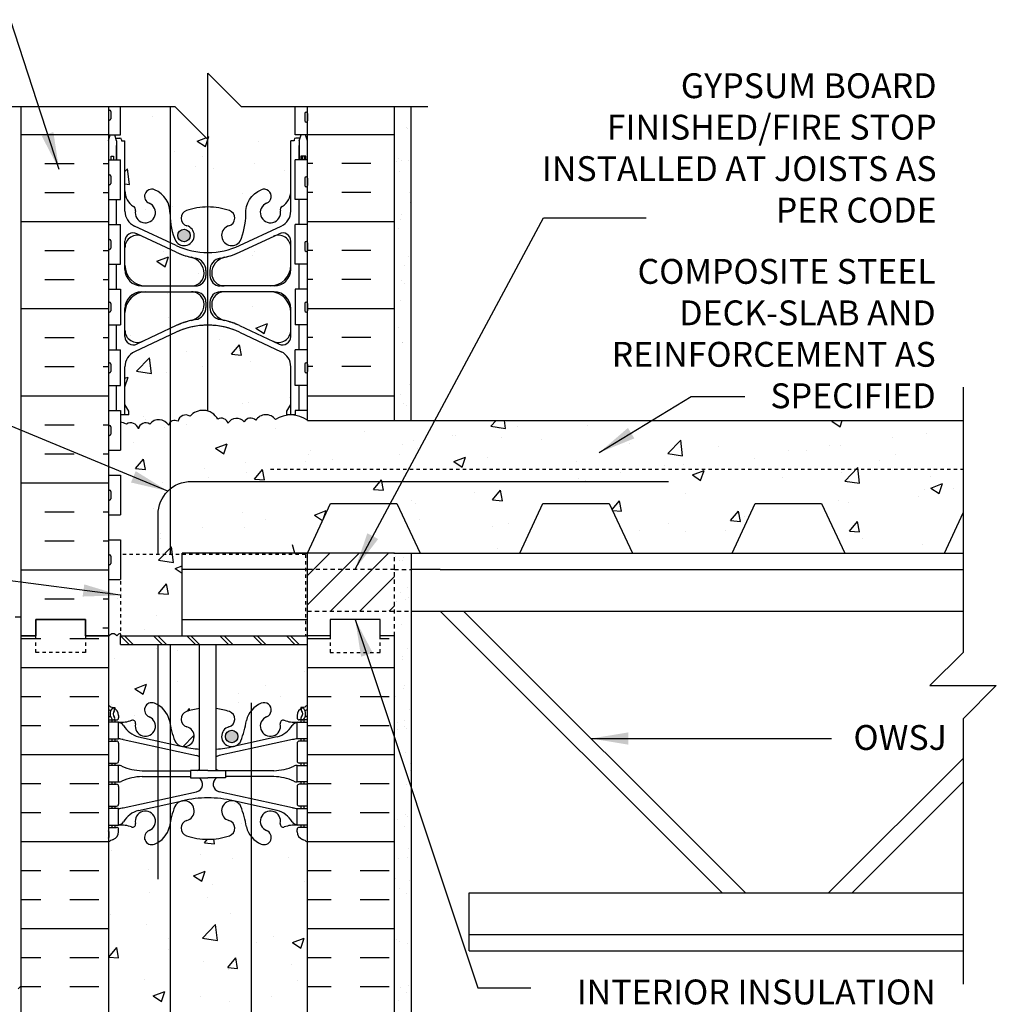
# Model space of a CAD drawing. Units: inches. Extents: x 49.1 to 97.9, y 137.5 to 212.1.
# Drawn here: x 68.4 to 97.9, y 181.7 to 211.4 of the extents above; entities that cross this region are included whole.
import ezdxf
from ezdxf.enums import TextEntityAlignment as Align

# ---------------------------------------------------------------- set-up
doc = ezdxf.new("R2010")
doc.units = ezdxf.units.IN
doc.header["$LTSCALE"] = 0.5
doc.header["$MEASUREMENT"] = 0
doc.linetypes.add('DASHED2', pattern=[0.375, 0.25, -0.125])
doc.linetypes.add('HIDDEN2', pattern=[0.1875, 0.125, -0.0625])
for name, color, linetype in [('HATCH', 12, 'Continuous'), ('line25', 2, 'Continuous'), ('LINE3', 3, 'Continuous'), ('LINE50', 5, 'Continuous'), ('LINE9', 9, 'Continuous'), ('TEXT', 4, 'Continuous'), ('Web_Edge', 9, 'Continuous')]:
    doc.layers.add(name, color=color, linetype=linetype)
doc.styles.add('DIM', font='romans.shx', dxfattribs={"width": 0.7})
doc.styles.add('ROMANS', font='romans.shx', dxfattribs={"height": 0.75})
doc.dimstyles.new('ext_12', dxfattribs={"dimscale": 12, "dimtxt": 0.09375, "dimasz": 0.09375, "dimexe": 0.09375, "dimexo": 0.0625, "dimgap": 0.0625, "dimtad": 1, "dimdec": 1, "dimzin": 3, "dimdsep": 46, "dimlunit": 4, "dimtxsty": 'DIM', "dimcen": 0.09, "dimdle": 0.09375, "dimclrt": 4, "dimadec": 0, "dimazin": 0, "dimtfac": 1, "dimtdec": 1, "dimtmove": 2, "dimatfit": 3, "dimfxl": 0, "dimfrac": 2, "dimtolj": 1, "dimtzin": 0, "dimarcsym": 0})
pattern_1 = [(37.5, (4.0259, 64.8166), (-0.0314967, 0.963412), [0, -0.76, 0, -0.85, 0, -0.8125]), (7.5, (4.0259, 64.8166), (0.884888, 1.411073), [0, -0.41, 0, -0.685, 0, -0.2625]), (327.5, (3.4109, 64.8166), (1.557071, 0.0028295), [0, -0.25, 0, -0.9, 0, -1.175]), (317.5, (3.4109, 64.8166), (1.503063, 0.438838), [0, -0.125, 0, -0.59, 0, -0.675])]

# ---------------------------------------------------------------- blocks, each defined once
blk = doc.blocks.new('Cutline')
at = {"layer": 'LINE9'}
blk.add_lwpolyline([(-12.25, 0), (-6.625, 0), (-5.625, -1), (-5.625, 1), (-4.625, 0), (1, 0)], dxfattribs=at)

msp = doc.modelspace()

# ---------------------------------------------------------------- hatches: boundary and pattern name
at = {"layer": 'HATCH'}
h = msp.add_hatch(dxfattribs=at)
h.set_pattern_fill('AR-CONC', color=256, scale=0.5, style=0)
h.set_pattern_definition([(50, (72.62, 194.1248), (3.5863, -0.31376), [0.375, -4.125]), (355, (72.62, 194.1248), (-0.69376, 3.76096), [0.3, -3.3]), (100.451, (72.9187, 194.0986), (2.89255, 3.4472), [0.3187, -3.5057]), (46.184, (72.62, 195.1248), (5.3362, -0.8276), [0.5625, -6.1875]), (96.636, (73.0645, 195.056), (4.6733, 4.8706), [0.47805, -5.25856]), (351.184, (72.62, 195.125), (4.6733, 4.8706), [0.45, -4.95]), (21, (73.12, 194.8748), (2.98454, -2.0131), [0.375, -4.125]), (326, (73.12, 194.8748), (1.21658, 3.62575), [0.3, -3.3]), (71.451, (73.3686, 194.707), (4.2011, 1.61265), [0.3187, -3.5057]), (37.5, (72.6199, 194.1248), (0.0608, 1.66447), [0, -3.26, 0, -3.35, 0, -3.3125]), (7.5, (72.6199, 194.1248), (1.31535, 1.97206), [0, -1.91, 0, -3.185, 0, -1.2625]), (327.5, (71.5049, 194.1248), (2.66911, -0.112774), [0, -1.25, 0, -3.9, 0, -5.175]), (317.5, (71.0049, 194.1248), (2.91593, 0.50052), [0, -1.625, 0, -2.59, 0, -3.675])])
h.paths.add_polyline_path([(73.333, 195.295), (71.472, 195.295), (71.472, 192.842), (73.333, 192.842)], flags=0)
h.paths.add_polyline_path([(73.333, 195.295), (71.472, 195.295), (71.472, 192.842), (73.333, 192.842)], flags=17)
h.paths.add_polyline_path([(73.617, 203.218), (72.982, 203.218), (72.982, 202.121), (73.154, 202.201, -0.053094), (73.604, 202.356, 0.350119), (73.992, 202.844, 0.413582)])
h.paths.add_polyline_path([(72.982, 203.218), (72.232, 203.218, 0.414214), (71.607, 202.593), (71.607, 202.067, 0.549071), (72.141, 201.727), (72.982, 202.121)])
h.paths.add_polyline_path([(72.982, 204.496), (72.141, 204.89, 0.549071), (71.607, 204.55), (71.607, 204.023, 0.414214), (72.232, 203.398), (72.982, 203.398)])
h.paths.add_polyline_path([(73.604, 204.261, -0.053094), (73.154, 204.416), (72.982, 204.496), (72.982, 203.398), (73.617, 203.398, 0.085652), (73.743, 203.42, 0.316711), (73.992, 203.773, 0.350119)])
h.paths.add_polyline_path([(76.607, 204.55, 0.549071), (76.073, 204.89), (75.061, 204.416, -0.051645), (74.623, 204.264, -0.001445), (74.61, 204.261, 0.350119), (74.222, 203.773, 0.413582), (74.597, 203.398), (75.982, 203.398, 0.414214), (76.607, 204.023)])
h.paths.add_polyline_path([(75.982, 203.218), (74.597, 203.218, 0.413582), (74.222, 202.844, 0.350119), (74.61, 202.356, -0.053094), (75.061, 202.201), (76.073, 201.727, 0.549071), (76.607, 202.067), (76.607, 202.593, 0.414214)])
h.paths.add_polyline_path([(76.607, 207.778), (76.707, 207.778), (76.707, 207.808, -0.414214), (76.757, 207.858), (76.883, 207.858), (76.914, 207.951), (76.742, 207.951), (76.742, 208.809), (75.107, 208.809), (74.107, 209.809), (74.107, 207.809), (74.107, 205.778, -0.082755), (74.756, 205.67, -0.735593), (74.743, 205.212, 1.422913), (75.077, 204.745, 0.10488), (75.249, 205.557, -0.325306), (75.716, 206.299, -1), (75.879, 205.891, 2.127293), (76.292, 205.666, -0.31131), (76.348, 205.796, 0.258958), (76.607, 206.263)])
h.paths.add_polyline_path([(74.107, 207.809), (73.107, 208.809), (72.982, 208.809), (72.982, 205.3, 0.072347), (73.138, 204.745, 1.422913), (73.472, 205.212, -0.735593), (73.459, 205.67, -0.082755), (74.107, 205.778)])
h.paths.add_polyline_path([(73.576, 204.919, -1), (73.201, 204.919, -1)], flags=16)
h.paths.add_polyline_path([(71.472, 208.809), (71.472, 207.951), (71.301, 207.951), (71.331, 207.858), (71.457, 207.858, -0.414214), (71.507, 207.808), (71.507, 207.778), (71.607, 207.778), (71.607, 206.263, 0.258958), (71.866, 205.796, -0.31131), (71.923, 205.666, 2.127293), (72.336, 205.891, -1), (72.499, 206.299, -0.306667), (72.967, 205.608), (72.982, 208.809)])
h.paths.add_polyline_path([(77.807, 196.842), (79.807, 196.842), (80.505, 195.344), (83.507, 195.344), (84.206, 196.842), (86.206, 196.842), (86.904, 195.344), (89.906, 195.344), (90.605, 196.842), (92.605, 196.842), (93.303, 195.344), (96.305, 195.344), (96.87, 196.555), (96.87, 199.344), (77.107, 199.344), (77.107, 199.346, 0.310845), (76.146, 199.369, 0.520567), (75.548, 199.347, 0.520567), (75.203, 199.298, 0.520567), (74.713, 199.255, 0.520567), (74.408, 199.376, 0.258655), (73.986, 199.645, 0.230831), (73.569, 199.471, 0.520567), (73.207, 199.316, 0.33578), (72.982, 199.295), (72.982, 195.295), (73.333, 195.295), (73.333, 195.342), (77.107, 195.342)])
h.paths.add_polyline_path([(76.607, 200.96, 0.291097), (76.319, 201.413), (75.061, 202.002, 0.093369), (74.254, 202.209, 0.016332), (74.107, 202.214), (74.107, 199.623, -0.195791), (74.408, 199.376, -0.520567), (74.713, 199.255, -0.520567), (75.203, 199.298, -0.520567), (75.548, 199.347, -0.520567), (76.146, 199.369, -0.108783), (76.487, 199.498), (76.487, 199.62), (76.607, 199.82)])
h.paths.add_polyline_path([(74.107, 202.214, 0.109869), (73.154, 202.002), (72.982, 201.922), (72.982, 199.295, -0.33578), (73.207, 199.316, -0.520567), (73.569, 199.471, -0.230831), (73.986, 199.645, -0.059834), (74.107, 199.623)])
h.paths.add_polyline_path([(72.982, 201.922), (71.895, 201.413, 0.291097), (71.607, 200.96), (71.607, 199.82), (71.727, 199.62), (71.727, 199.507), (71.472, 199.507), (71.472, 199.29, -0.058158), (71.652, 199.231, -0.520567), (72.011, 199.087, -0.520567), (72.353, 199.234, -0.520567), (72.926, 199.195, -0.157293), (72.982, 199.295)])
h.paths.add_polyline_path([(72.982, 197.284, 0.227735), (72.607, 196.504), (72.607, 195.295), (72.982, 195.295)], flags=17)
h.paths.add_polyline_path([(72.607, 196.504, -0.227735), (72.982, 197.284), (72.982, 199.295, 0.157293), (72.926, 199.195, 0.520567), (72.353, 199.234, 0.520567), (72.011, 199.087, 0.520567), (71.652, 199.231, 0.058158), (71.472, 199.29), (71.472, 198.441), (71.107, 198.441), (71.107, 197.691), (71.472, 197.691), (71.472, 196.491), (71.107, 196.491), (71.107, 195.741), (71.472, 195.741), (71.472, 195.295), (72.607, 195.295)])
h.paths.add_polyline_path([(77.107, 192.582), (74.357, 192.582), (74.357, 190.654, -0.05128), (74.756, 190.562, -0.735593), (74.743, 190.104, 0.955472), (74.881, 189.51), (74.901, 189.514, 0.223253), (75.101, 189.679, 0.053157), (75.267, 190.293, -0.24438), (75.716, 190.814, -1), (75.879, 190.406, 2.182095), (76.289, 190.193, -0.601435), (76.409, 190.298, 0.10046), (76.802, 190.24), (76.907, 190.24), (76.907, 190.31), (76.86, 190.31, -0.414214), (76.797, 190.373), (76.797, 190.44, -0.249069), (76.907, 190.648), (76.907, 190.689), (76.997, 190.689, 0.064398), (77.107, 190.755)])
h.paths.add_polyline_path([(75.013, 189.81, -1), (74.638, 189.81, -1)], flags=16)
h.paths.add_polyline_path([(73.857, 192.582), (73.857, 192.582), (72.982, 192.582), (72.982, 190.111, 0.037617), (73.113, 189.679, 0.223253), (73.314, 189.514), (73.333, 189.51, 0.955472), (73.472, 190.104, -0.735593), (73.459, 190.562, -0.05128), (73.857, 190.654)])
h.paths.add_polyline_path([(72.982, 192.582), (72.607, 192.582), (72.607, 190.76, -0.201719), (72.947, 190.293, 0.015509), (72.982, 190.111)])
h.paths.add_polyline_path([(72.607, 192.582), (71.472, 192.582), (71.472, 192.842), (71.472, 194.541), (71.107, 194.541), (71.107, 190.755, 0.064398), (71.217, 190.689), (71.307, 190.689), (71.307, 190.648, -0.249069), (71.417, 190.44), (71.417, 190.373, -0.414214), (71.355, 190.31), (71.307, 190.31), (71.307, 190.24), (71.412, 190.24, 0.10046), (71.806, 190.298, -0.601435), (71.926, 190.193, 2.182095), (72.336, 190.406, -1), (72.499, 190.814, -0.040657), (72.607, 190.76)])
h.paths.add_polyline_path([(73.333, 195.295), (71.472, 195.295), (71.472, 192.842), (73.333, 192.842)], flags=17)
h.paths.add_polyline_path([(77.107, 176.933, 0.064398), (76.997, 176.999), (76.907, 176.999), (76.907, 177.041, -0.249069), (76.797, 177.248), (76.797, 177.316, -0.414214), (76.86, 177.378), (76.907, 177.378), (76.907, 177.448), (76.802, 177.448, 0.10046), (76.409, 177.391, -0.601435), (76.289, 177.496, 2.182095), (75.879, 177.283, -1), (75.716, 176.874, -0.130426), (75.409, 177.103), (75.409, 172.586, -0.130426), (75.716, 172.814, -1), (75.879, 172.406, 2.182095), (76.289, 172.193, -0.601435), (76.409, 172.298, 0.10046), (76.802, 172.24), (76.907, 172.24), (76.907, 172.31), (76.86, 172.31, -0.414214), (76.797, 172.373), (76.797, 172.44, -0.249069), (76.907, 172.648), (76.907, 172.689), (76.997, 172.689, 0.064398), (77.107, 172.755), (77.107, 174.844)])
h.paths.add_polyline_path([(76.18, 172.122, -1), (75.805, 172.122, -1)], flags=16)
h.paths.add_polyline_path([(75.409, 177.103, -0.110434), (75.267, 177.395, 0.053157), (75.101, 178.009, 0.223253), (74.901, 178.174), (74.881, 178.178, 0.955472), (74.743, 177.585, -0.735593), (74.756, 177.127, -0.082755), (74.107, 177.019, -0.082755), (73.459, 177.127, -0.735593), (73.472, 177.585, 0.955472), (73.333, 178.178), (73.314, 178.174, 0.223253), (73.113, 178.009, 0.053157), (72.947, 177.395, -0.24438), (72.499, 176.874, -1), (72.336, 177.283, 2.182095), (71.926, 177.496, -0.601435), (71.806, 177.391, 0.10046), (71.412, 177.448), (71.307, 177.448), (71.307, 177.378), (71.355, 177.378, -0.414214), (71.417, 177.316), (71.417, 177.248, -0.249069), (71.307, 177.041), (71.307, 176.999), (71.217, 176.999, 0.064398), (71.107, 176.933), (71.107, 174.844), (71.107, 172.755, 0.064398), (71.217, 172.689), (71.307, 172.689), (71.307, 172.648, -0.249069), (71.417, 172.44), (71.417, 172.373, -0.414214), (71.355, 172.31), (71.307, 172.31), (71.307, 172.24), (71.412, 172.24, 0.10046), (71.806, 172.298, -0.601435), (71.926, 172.193, 2.182095), (72.336, 172.406, -1), (72.499, 172.814, -0.24438), (72.947, 172.293, 0.053157), (73.113, 171.679, 0.223253), (73.314, 171.514), (73.333, 171.51, 0.955472), (73.472, 172.104, -0.735593), (73.459, 172.562, -0.082755), (74.107, 172.67, -0.082755), (74.756, 172.562, -0.735593), (74.743, 172.104, 0.955472), (74.881, 171.51), (74.901, 171.514, 0.223253), (75.101, 171.679, 0.053157), (75.267, 172.293, -0.110434), (75.409, 172.586)])
h.paths.add_polyline_path([(75.409, 186.795, -0.110434), (75.267, 187.087, 0.053157), (75.101, 187.702, 0.223253), (74.901, 187.866), (74.881, 187.871, 0.955472), (74.743, 187.277, -0.735593), (74.756, 186.819, -0.082755), (74.107, 186.711, -0.082755), (73.459, 186.819, -0.735593), (73.472, 187.277, 0.955472), (73.333, 187.871), (73.314, 187.866, 0.223253), (73.113, 187.702, 0.037617), (72.982, 187.27), (72.982, 180.418, 0.037617), (73.113, 179.987, 0.223253), (73.314, 179.822), (73.333, 179.818, 0.955472), (73.472, 180.411, -0.735593), (73.459, 180.869, -0.082755), (74.107, 180.977, -0.082755), (74.756, 180.869, -0.735593), (74.743, 180.411, 0.955472), (74.881, 179.818), (74.901, 179.822, 0.223253), (75.101, 179.987, 0.053157), (75.267, 180.601, -0.110434), (75.409, 180.894)])
h.paths.add_polyline_path([(77.107, 186.626, 0.082415), (76.964, 186.705, -0.317837), (76.797, 186.94), (76.797, 187.008, -0.414214), (76.86, 187.07), (76.907, 187.07), (76.907, 187.14), (76.802, 187.14, 0.10046), (76.409, 187.083, -0.601435), (76.289, 187.188, 2.182095), (75.879, 186.975, -1), (75.716, 186.567, -0.130426), (75.409, 186.795), (75.409, 180.894, -0.130426), (75.716, 181.122, -1), (75.879, 180.713, 2.182095), (76.289, 180.5, -0.601435), (76.409, 180.605, 0.10046), (76.802, 180.548), (76.907, 180.548), (76.907, 180.618), (76.86, 180.618, -0.414214), (76.797, 180.681), (76.797, 180.748, -0.317837), (76.964, 180.984, 0.082415), (77.107, 181.063)])
h.paths.add_polyline_path([(72.982, 187.27, 0.015509), (72.947, 187.087, -0.24438), (72.499, 186.567, -1), (72.336, 186.975, 2.182095), (71.926, 187.188, -0.601435), (71.806, 187.083, 0.10046), (71.412, 187.14), (71.307, 187.14), (71.307, 187.07), (71.355, 187.07, -0.414214), (71.417, 187.008), (71.417, 186.94, -0.317837), (71.251, 186.705, 0.082415), (71.107, 186.626), (71.107, 181.063, 0.082415), (71.251, 180.984, -0.317837), (71.417, 180.748), (71.417, 180.681, -0.414214), (71.355, 180.618), (71.307, 180.618), (71.307, 180.548), (71.412, 180.548, 0.10046), (71.806, 180.605, -0.601435), (71.926, 180.5, 2.182095), (72.336, 180.713, -1), (72.499, 181.122, -0.24438), (72.947, 180.601, 0.015509), (72.982, 180.418)])
h.paths.add_polyline_path([(77.107, 168.626, 0.082415), (76.964, 168.705, -0.317837), (76.797, 168.94), (76.797, 169.008, -0.414214), (76.86, 169.07), (76.907, 169.07), (76.907, 169.14), (76.802, 169.14, 0.10046), (76.409, 169.083, -0.601435), (76.289, 169.188, 2.182095), (75.879, 168.975, -1), (75.716, 168.567, -0.130426), (75.409, 168.795), (75.409, 165.844), (77.107, 165.844)])
h.paths.add_polyline_path([(75.409, 168.795, -0.110434), (75.267, 169.087, 0.053157), (75.101, 169.702, 0.223253), (74.901, 169.866), (74.881, 169.871, 0.955472), (74.743, 169.277, -0.735593), (74.756, 168.819, -0.082755), (74.107, 168.711, -0.082755), (73.459, 168.819, -0.735593), (73.472, 169.277, 0.955472), (73.333, 169.871), (73.314, 169.866, 0.223253), (73.113, 169.702, 0.053157), (72.947, 169.087, -0.24438), (72.499, 168.567, -1), (72.336, 168.975, 2.182095), (71.926, 169.188, -0.601435), (71.806, 169.083, 0.10046), (71.412, 169.14), (71.307, 169.14), (71.307, 169.07), (71.355, 169.07, -0.414214), (71.417, 169.008), (71.417, 168.94, -0.317837), (71.251, 168.705, 0.082415), (71.107, 168.626), (71.107, 165.844), (73.107, 165.844), (74.107, 164.844), (74.107, 166.844), (75.107, 165.844), (75.409, 165.844)])
h = msp.add_hatch(dxfattribs=at)
h.set_pattern_fill('INSUL', color=256, scale=7, style=0)
h.set_pattern_definition([(0, (-2855.0543, -204.163), (0, 2.625), []), (0, (-2855.0543, -203.288), (0, 2.625), [0.875, -0.875]), (0, (-2855.0543, -202.413), (0, 2.625), [0.875, -0.875])])
h.paths.add_polyline_path([(68.482, 192.846), (68.92, 192.846), (68.92, 193.346), (70.42, 193.346), (70.42, 192.846), (71.107, 192.846), (71.107, 208.684), (70.982, 208.809), (68.482, 208.809)])
h = msp.add_hatch(dxfattribs=at)
h.set_pattern_fill('AR-CONC', color=256, scale=0.5, style=0)
h.paths.add_polyline_path([(72.511, 208.809), (71.472, 208.809), (71.472, 207.951), (71.301, 207.951), (71.331, 207.858), (71.457, 207.858, -0.414214), (71.507, 207.808), (71.507, 207.778), (71.607, 207.778), (71.607, 206.263, 0.258958), (71.866, 205.796, -0.31131), (71.923, 205.666, 0.933591), (72.511, 205.508), (72.511, 205.707, 0.218189), (72.336, 205.891, -1), (72.499, 206.299, -0.004256), (72.511, 206.294)])
h = msp.add_hatch(dxfattribs=at)
h.set_pattern_fill('INSUL', color=256, scale=7, style=0)
h.set_pattern_definition([(180, (3003.269, -204.163), (0, 2.625), []), (180, (3003.269, -203.288), (0, 2.625), [0.875, -0.875]), (180, (3003.269, -202.413), (0, 2.625), [0.875, -0.875])])
h.paths.add_polyline_path([(77.107, 199.344), (79.732, 199.344), (79.732, 208.809), (77.107, 208.809)])
h = msp.add_hatch(dxfattribs=at)
h.set_pattern_fill('AR-SAND', color=256, scale=0.5, style=0)
h.set_pattern_definition(pattern_1)
h.paths.add_polyline_path([(80.232, 208.809), (79.732, 208.809), (79.732, 199.344), (79.857, 199.344), (80.232, 199.344)])
h = msp.add_hatch(dxfattribs=at)
h.set_pattern_fill('AR-CONC', color=256, scale=0.5, style=0)
h.paths.add_polyline_path([(73.992, 202.844, 0.413582), (73.617, 203.218), (72.511, 203.218), (72.511, 201.9), (73.154, 202.201, -0.053094), (73.604, 202.356, 0.350119)])
h = msp.add_hatch(dxfattribs=at)
h.set_pattern_fill('AR-SAND', color=256, scale=0.5, style=0)
h.set_pattern_definition(pattern_1)
h.paths.add_polyline_path([(80.232, 195.344), (79.732, 195.344), (79.732, 174.844), (79.732, 165.844), (80.232, 165.844)])
h = msp.add_hatch(dxfattribs=at)
h.set_pattern_fill('INSUL', color=256, scale=7, style=0)
h.set_pattern_definition([(0, (78.6955, 186.6443), (0, 2.625), []), (0, (78.6955, 187.5193), (0, 2.625), [0.875, -0.875]), (0, (78.6955, 188.3943), (0, 2.625), [0.875, -0.875])])
h.paths.add_polyline_path([(79.732, 192.844), (79.295, 192.844), (79.295, 192.344), (77.795, 192.344), (77.795, 192.844), (77.107, 192.844), (77.107, 174.844), (77.795, 174.844), (77.795, 175.344), (79.295, 175.344), (79.295, 174.844), (79.732, 174.844)])
h.paths.add_polyline_path([(68.482, 174.844), (68.92, 174.844), (68.92, 175.344), (70.42, 175.344), (70.42, 174.844), (71.107, 174.844), (71.107, 192.844), (70.42, 192.844), (70.42, 193.344), (68.92, 193.344), (68.92, 192.844), (68.482, 192.844)])
at = {"layer": 'LINE3'}
for points in [[(73.201, 204.919, 1), (73.576, 204.919, 1)], [(74.638, 189.81, 1), (75.013, 189.81, 1)]]:
    msp.add_hatch(color=256, dxfattribs=at).paths.add_polyline_path(points)
at = {"layer": 'LINE9'}
h = msp.add_hatch(dxfattribs=at)
h.set_pattern_fill('ANSI31', color=256, scale=5, style=0)
h.paths.add_polyline_path([(79.732, 193.594), (79.732, 195.342), (77.107, 195.342), (77.107, 193.594)])

# ---------------------------------------------------------------- linework, layer by layer
at = {"layer": 'HATCH', "linetype": 'HIDDEN2'}
for p, q in [((71.472, 195.295), (71.472, 192.842)), ((77.045, 195.295), (71.472, 195.295)), ((77.045, 195.295), (77.045, 192.842))]:
    msp.add_line(p, q, dxfattribs=at)
at = {"layer": 'HATCH', "linetype": 'HIDDEN2', "ltscale": 2}
for p, q in [((79.732, 192.844), (79.732, 195.344)), ((79.732, 194.844), (77.107, 194.844)), ((79.732, 194.844), (80.232, 194.844)), ((77.107, 193.594), (80.232, 193.594))]:
    msp.add_line(p, q, dxfattribs=at)
at = {"layer": 'HATCH'}
for p, q in [((70.946, 193.085), (71.107, 193.085)), ((71.472, 192.842), (71.732, 192.582)), ((71.597, 192.842), (71.857, 192.582)), ((72.472, 192.842), (72.732, 192.582)), ((72.597, 192.842), (72.857, 192.582)), ((73.472, 192.842), (73.732, 192.582)), ((73.597, 192.842), (73.857, 192.582)), ((74.472, 192.842), (74.732, 192.582)), ((74.597, 192.842), (74.857, 192.582)), ((75.472, 192.842), (75.732, 192.582)), ((75.597, 192.842), (75.857, 192.582)), ((76.472, 192.842), (76.732, 192.582)), ((76.597, 192.842), (76.857, 192.582))]:
    msp.add_line(p, q, dxfattribs=at)
for points in [[(73.986, 199.645, 0.230831), (73.569, 199.471, 0.520567), (73.207, 199.316, 0.520567), (72.926, 199.195, 0.520567), (72.353, 199.234, 0.166585)], [(77.107, 199.346, 0.310845), (76.146, 199.369, 0.520567), (75.548, 199.347, 0.520567), (75.203, 199.298, 0.520567), (74.713, 199.255, 0.520567), (74.408, 199.376, 0.258655), (73.986, 199.645, 0.132818)], [(72.353, 199.234, 0.520567), (72.011, 199.087, 0.520567), (71.652, 199.231, 0.058158), (71.472, 199.29, 0.058158)], [(71.472, 192.92, 0.182463), (71.364, 192.846, 0.520567), (71.129, 192.846)]]:
    msp.add_lwpolyline(points, format="xyb", dxfattribs=at)
at = {"layer": 'line25'}
for p, q in [((71.107, 208.809), (71.107, 174.844)), ((71.472, 207.951), (71.472, 208.809)), ((76.742, 207.951), (76.742, 208.809)), ((77.107, 199.344), (77.107, 208.809)), ((71.107, 207.951), (71.472, 207.951)), ((77.107, 207.951), (76.742, 207.951)), ((71.107, 207.201), (71.472, 207.201)), ((71.472, 206.001), (71.472, 207.201)), ((76.742, 206.001), (76.742, 207.201)), ((77.107, 207.201), (76.742, 207.201)), ((71.107, 206.001), (71.472, 206.001)), ((77.107, 206.001), (76.742, 206.001)), ((71.107, 205.251), (71.472, 205.251)), ((71.472, 204.051), (71.472, 205.251)), ((77.107, 205.251), (76.742, 205.251)), ((76.742, 204.051), (76.742, 205.251)), ((71.107, 204.051), (71.472, 204.051)), ((77.107, 204.051), (76.742, 204.051)), ((71.107, 203.301), (71.472, 203.301)), ((71.472, 203.301), (71.472, 202.221)), ((77.107, 203.301), (76.742, 203.301)), ((76.742, 203.301), (76.742, 202.221)), ((71.107, 202.221), (71.472, 202.221)), ((77.107, 202.221), (76.742, 202.221)), ((71.107, 201.471), (71.472, 201.471)), ((71.472, 200.391), (71.472, 201.471)), ((77.107, 201.471), (76.742, 201.471)), ((76.742, 200.391), (76.742, 201.471)), ((71.107, 200.391), (71.472, 200.391)), ((77.107, 200.391), (76.742, 200.391)), ((71.107, 199.641), (71.472, 199.641)), ((71.472, 199.641), (71.472, 198.441)), ((77.107, 199.641), (76.742, 199.641)), ((76.742, 199.641), (76.742, 199.497)), ((77.107, 199.344), (96.87, 199.344)), ((71.107, 198.441), (71.472, 198.441)), ((71.107, 197.691), (71.472, 197.691)), ((71.472, 197.691), (71.472, 196.491)), ((71.107, 196.491), (71.472, 196.491)), ((71.107, 195.741), (71.472, 195.741)), ((71.472, 195.741), (71.472, 194.541)), ((73.333, 192.842), (73.333, 195.342)), ((77.107, 174.844), (77.107, 195.344)), ((79.732, 195.344), (96.87, 195.344)), ((77.107, 194.842), (73.333, 194.842)), ((81.107, 194.844), (80.232, 194.844)), ((81.107, 194.844), (96.87, 194.844)), ((71.107, 194.541), (71.472, 194.541)), ((80.232, 193.594), (96.87, 193.594)), ((81.107, 193.594), (89.607, 185.094)), ((81.814, 193.594), (90.314, 185.094)), ((73.333, 193.342), (77.107, 193.342)), ((71.472, 192.842), (77.107, 192.842)), ((71.472, 192.582), (71.472, 192.842)), ((71.472, 192.582), (77.107, 192.582)), ((73.857, 188.79), (73.857, 192.582)), ((74.357, 188.79), (74.357, 192.582)), ((96.87, 189.15), (92.814, 185.094)), ((96.87, 188.442), (93.522, 185.094)), ((81.982, 183.344), (81.982, 185.094)), ((81.982, 185.094), (96.87, 185.094)), ((81.982, 183.844), (96.87, 183.844)), ((81.982, 183.344), (96.87, 183.344))]:
    msp.add_line(p, q, dxfattribs=at)
at = {"layer": 'line25', "color": 192}
for p, q in [((76.732, 195.342), (76.653, 195.592)), ((76.732, 195.342), (77.107, 195.342)), ((80.506, 195.342), (83.506, 195.342)), ((86.905, 195.342), (89.905, 195.342)), ((93.304, 195.342), (96.304, 195.342))]:
    msp.add_line(p, q, dxfattribs=at)
for points in [[(77.107, 195.342), (77.807, 196.842), (79.807, 196.842), (80.506, 195.342)], [(83.506, 195.342), (84.206, 196.842), (86.206, 196.842), (86.905, 195.342)], [(89.905, 195.342), (90.605, 196.842), (92.605, 196.842), (93.304, 195.342)], [(96.304, 195.342), (96.87, 196.555)]]:
    msp.add_lwpolyline(points, dxfattribs=at)
at = {"layer": 'line25'}
for points in [[(79.732, 195.342), (73.333, 195.342)], [(74.107, 188.79), (73.579, 188.79), (73.579, 188.563), (74.107, 188.563)], [(74.107, 188.79), (74.636, 188.79), (74.636, 188.563), (74.376, 188.563)], [(74.376, 188.563), (74.107, 188.563)]]:
    msp.add_lwpolyline(points, dxfattribs=at)
at = {"layer": 'LINE3'}
for p, q in [((72.982, 195.295), (72.982, 208.807)), ((74.107, 199.623), (74.107, 207.809)), ((72.982, 172.335), (72.982, 192.582)), ((75.409, 190.828), (75.409, 165.844))]:
    msp.add_line(p, q, dxfattribs=at)
at = {"layer": 'LINE3', "linetype": 'Continuous'}
msp.add_lwpolyline([(72.607, 195.295), (72.607, 196.504, -0.414214), (73.607, 197.504), (87.986, 197.504)], format="xyb", dxfattribs=at)
msp.add_lwpolyline([(72.607, 185.504), (72.607, 192.582)], dxfattribs=at)
at = {"layer": 'LINE3'}
for centre in [(73.389, 204.919), (74.826, 189.81)]:
    msp.add_circle(centre, 0.188, dxfattribs=at)
at = {"layer": 'LINE50'}
for p, q in [((68.482, 192.846), (68.482, 208.809)), ((79.732, 199.344), (79.732, 208.809)), ((68.482, 174.844), (68.482, 192.844)), ((79.732, 174.844), (79.732, 192.844))]:
    msp.add_line(p, q, dxfattribs=at)
for points in [[(71.107, 192.844), (70.42, 192.844), (70.42, 193.344), (68.92, 193.344), (68.92, 192.844), (68.482, 192.844)], [(68.482, 192.844), (68.92, 192.844), (68.92, 193.344), (70.42, 193.344), (70.42, 192.844), (71.107, 192.844)], [(79.732, 192.844), (79.295, 192.844), (79.295, 193.344), (77.795, 193.344), (77.795, 192.844), (77.107, 192.844)]]:
    msp.add_lwpolyline(points, dxfattribs=at)
at = {"layer": 'LINE9'}
for p, q in [((80.232, 199.344), (80.232, 208.809)), ((71.107, 208.661), (71.107, 208.441)), ((71.107, 208.606), (71.107, 208.606)), ((71.107, 208.496), (71.107, 208.496)), ((71.147, 208.701), (71.147, 208.701)), ((71.187, 208.661), (71.187, 208.441)), ((77.027, 208.601), (77.027, 208.381)), ((77.027, 208.546), (77.027, 208.546)), ((77.027, 208.436), (77.027, 208.436)), ((77.067, 208.641), (77.067, 208.641)), ((77.107, 208.601), (77.107, 208.381)), ((71.147, 208.401), (71.147, 208.401)), ((77.067, 208.341), (77.067, 208.341)), ((71.107, 207.778), (71.164, 207.951)), ((71.357, 207.778), (71.301, 207.951)), ((71.331, 207.858), (71.457, 207.858)), ((76.883, 207.858), (76.757, 207.858)), ((76.857, 207.778), (76.914, 207.951)), ((77.107, 207.778), (77.051, 207.951)), ((71.357, 207.778), (71.357, 207.201)), ((71.507, 207.808), (71.507, 207.778)), ((71.507, 207.808), (71.507, 207.808)), ((71.507, 207.778), (71.607, 207.778)), ((71.607, 205.657), (71.607, 207.778)), ((76.707, 207.778), (76.607, 207.778)), ((76.607, 205.657), (76.607, 207.778)), ((76.707, 207.808), (76.707, 207.778)), ((76.707, 207.808), (76.707, 207.808)), ((76.857, 207.778), (76.857, 207.201)), ((71.107, 206.711), (71.107, 206.491)), ((71.107, 206.656), (71.107, 206.656)), ((71.147, 206.751), (71.147, 206.751)), ((71.187, 206.711), (71.187, 206.491)), ((77.027, 206.651), (77.027, 206.431)), ((77.067, 206.691), (77.067, 206.691)), ((77.107, 206.651), (77.107, 206.431)), ((71.107, 206.546), (71.107, 206.546)), ((71.147, 206.451), (71.147, 206.451)), ((77.027, 206.596), (77.027, 206.596)), ((77.027, 206.486), (77.027, 206.486)), ((77.067, 206.391), (77.067, 206.391)), ((73.154, 204.615), (71.895, 205.204)), ((73.154, 204.615), (71.895, 205.204)), ((75.061, 204.615), (76.319, 205.204)), ((75.061, 204.615), (76.319, 205.204)), ((73.154, 204.416), (71.963, 204.973)), ((73.154, 204.416), (71.963, 204.973)), ((75.061, 204.416), (76.251, 204.973)), ((75.061, 204.416), (76.251, 204.973)), ((71.107, 204.761), (71.107, 204.541)), ((71.107, 204.706), (71.107, 204.706)), ((71.107, 204.596), (71.107, 204.596)), ((71.147, 204.801), (71.147, 204.801)), ((71.187, 204.761), (71.187, 204.541)), ((71.607, 203.898), (71.607, 204.747)), ((76.607, 203.898), (76.607, 204.747)), ((77.027, 204.701), (77.027, 204.481)), ((77.027, 204.646), (77.027, 204.646)), ((77.067, 204.741), (77.067, 204.741)), ((77.107, 204.701), (77.107, 204.481)), ((71.147, 204.501), (71.147, 204.501)), ((77.027, 204.536), (77.027, 204.536)), ((77.067, 204.441), (77.067, 204.441)), ((73.992, 203.773), (73.992, 203.774)), ((74.047, 203.865), (74.047, 203.711)), ((74.167, 203.865), (74.167, 203.711)), ((74.222, 203.773), (74.222, 203.774)), ((72.107, 203.398), (73.735, 203.398)), ((72.107, 203.398), (73.617, 203.398)), ((76.107, 203.398), (74.48, 203.398)), ((76.107, 203.398), (74.597, 203.398)), ((72.107, 203.218), (73.735, 203.218)), ((72.107, 203.218), (73.617, 203.218)), ((76.107, 203.218), (74.48, 203.218)), ((76.107, 203.218), (74.597, 203.218)), ((71.107, 202.871), (71.107, 202.651)), ((71.107, 202.816), (71.107, 202.816)), ((71.147, 202.911), (71.147, 202.911)), ((71.187, 202.871), (71.187, 202.651)), ((74.047, 202.906), (74.047, 202.752)), ((74.167, 202.906), (74.167, 202.752)), ((77.027, 202.871), (77.027, 202.651)), ((77.027, 202.816), (77.027, 202.816)), ((77.067, 202.911), (77.067, 202.911)), ((77.107, 202.871), (77.107, 202.651)), ((71.107, 202.706), (71.107, 202.706)), ((71.147, 202.611), (71.147, 202.611)), ((71.607, 201.87), (71.607, 202.718)), ((76.607, 201.87), (76.607, 202.718)), ((77.027, 202.706), (77.027, 202.706)), ((77.067, 202.611), (77.067, 202.611)), ((73.154, 202.201), (71.963, 201.644)), ((73.154, 202.201), (71.963, 201.644)), ((75.061, 202.201), (76.251, 201.644)), ((75.061, 202.201), (76.251, 201.644)), ((73.154, 202.002), (71.895, 201.413)), ((73.154, 202.002), (71.895, 201.413)), ((75.061, 202.002), (76.319, 201.413)), ((75.061, 202.002), (76.319, 201.413)), ((71.107, 201.041), (71.107, 200.821)), ((71.147, 201.081), (71.147, 201.081)), ((71.187, 201.041), (71.187, 200.821)), ((77.027, 201.041), (77.027, 200.821)), ((77.067, 201.081), (77.067, 201.081)), ((77.107, 201.041), (77.107, 200.821)), ((71.107, 200.986), (71.107, 200.986)), ((71.107, 200.876), (71.107, 200.876)), ((71.147, 200.781), (71.147, 200.781)), ((71.607, 199.507), (71.607, 200.96)), ((76.607, 199.507), (76.607, 200.96)), ((77.027, 200.986), (77.027, 200.986)), ((77.027, 200.876), (77.027, 200.876)), ((77.067, 200.781), (77.067, 200.781)), ((96.87, 200.344), (96.87, 192.344)), ((71.727, 199.62), (71.607, 199.82)), ((76.487, 199.62), (76.607, 199.82)), ((71.727, 199.507), (71.727, 199.62)), ((76.487, 199.507), (76.487, 199.62)), ((71.727, 199.507), (71.472, 199.507)), ((76.742, 199.507), (76.487, 199.507)), ((71.107, 199.151), (71.107, 198.931)), ((71.107, 199.096), (71.107, 199.096)), ((71.107, 198.986), (71.107, 198.986)), ((71.147, 199.191), (71.147, 199.191)), ((71.187, 199.151), (71.187, 198.931)), ((71.147, 198.891), (71.147, 198.891)), ((71.107, 197.201), (71.107, 196.981)), ((71.147, 197.241), (71.147, 197.241)), ((71.187, 197.201), (71.187, 196.981)), ((71.107, 197.146), (71.107, 197.146)), ((71.107, 197.036), (71.107, 197.036)), ((71.147, 196.941), (71.147, 196.941)), ((71.107, 195.251), (71.107, 195.031)), ((71.107, 195.196), (71.107, 195.196)), ((71.107, 195.086), (71.107, 195.086)), ((71.147, 195.291), (71.147, 195.291)), ((71.187, 195.251), (71.187, 195.031)), ((80.232, 195.344), (80.232, 165.844)), ((71.147, 194.991), (71.147, 194.991)), ((68.295, 193.419), (68.482, 193.419)), ((95.87, 191.344), (96.87, 192.344)), ((95.87, 191.344), (97.87, 191.344)), ((97.87, 191.344), (96.87, 190.344)), ((96.87, 190.344), (96.87, 182.344))]:
    msp.add_line(p, q, dxfattribs=at)
at = {"layer": 'LINE9', "linetype": 'HIDDEN2'}
msp.add_line((75.992, 197.873), (96.87, 197.873), dxfattribs=at)
at = {"layer": 'LINE9', "linetype": 'DASHED2'}
msp.add_line((68.389, 182.201), (68.482, 182.295), dxfattribs=at)
at = {"layer": 'LINE9'}
for points in [[(71.357, 207.201), (71.357, 207.628)], [(76.857, 207.201), (76.857, 207.628)], [(71.197, 207.201), (71.197, 207.308), (71.267, 207.308), (71.267, 207.201)], [(77.057, 207.201), (77.057, 207.308), (76.907, 207.308), (76.907, 207.201)], [(77.017, 207.201), (77.017, 207.308), (76.947, 207.308), (76.947, 207.201)], [(71.357, 205.251), (71.357, 206.001)], [(76.857, 205.251), (76.857, 206.001)], [(71.357, 203.301), (71.357, 204.051)], [(76.857, 203.301), (76.857, 204.051)], [(71.357, 201.471), (71.357, 202.221)], [(76.857, 201.471), (76.857, 202.221)], [(71.357, 199.641), (71.357, 200.391)], [(76.857, 199.641), (76.857, 200.391)]]:
    msp.add_lwpolyline(points, dxfattribs=at)
for points in [[(72.966, 205.557, 0.325312), (72.499, 206.299)], [(75.249, 205.557, -0.325312), (75.716, 206.299)]]:
    msp.add_lwpolyline(points, format="xyb", dxfattribs=at)
at = {"layer": 'LINE9', "linetype": 'DASHED2', "ltscale": 0.15}
for points in [[(70.42, 192.844), (70.42, 192.844), (70.42, 192.344), (68.92, 192.344), (68.92, 192.844), (68.92, 192.844)], [(77.795, 192.844), (77.795, 192.844), (77.795, 192.344), (79.295, 192.344), (79.295, 192.844), (79.295, 192.844)]]:
    msp.add_lwpolyline(points, dxfattribs=at)
at = {"layer": 'LINE9'}
for centre, radius, start, end in [((71.147, 208.661), 0.04, 90, 180), ((71.147, 208.441), 0.04, 180, 270), ((71.147, 208.661), 0.04, 0, 90), ((71.147, 208.441), 0.04, 270, 0), ((77.067, 208.601), 0.04, 90, 180), ((77.067, 208.601), 0.04, 0, 90), ((77.067, 208.381), 0.04, 180, 270), ((77.067, 208.381), 0.04, 270, 0), ((71.457, 207.808), 0.05, 0, 90), ((76.757, 207.808), 0.05, 90, 180), ((71.147, 206.711), 0.04, 90, 180), ((71.147, 206.711), 0.04, 0, 90), ((77.067, 206.651), 0.04, 90, 180), ((77.067, 206.651), 0.04, 0, 90), ((71.147, 206.491), 0.04, 180, 270), ((71.147, 206.491), 0.04, 270, 0), ((77.067, 206.431), 0.04, 180, 270), ((77.067, 206.431), 0.04, 270, 0), ((72.157, 206.263), 0.55, 180, 238.0732), ((72.417, 206.095), 0.22, 68.1963, 248.1963), ((75.797, 206.095), 0.22, 291.8037, 111.8037), ((76.057, 206.263), 0.55, 301.9268, 0), ((71.8, 205.69), 0.125, 348.9056, 58.0732), ((72.222, 205.608), 0.305, 168.9056, 68.1963), ((74.107, 203.778), 2, 90, 108.923), ((74.107, 203.778), 2, 71.077, 90), ((75.992, 205.608), 0.305, 111.8037, 11.0944), ((76.414, 205.69), 0.125, 121.9268, 191.0944), ((72.107, 205.657), 0.5, 180, 244.9204), ((74.966, 205.558), 2, 180.0146, 203.9638), ((73.537, 205.443), 0.24, 108.923, 254.2747), ((74.678, 205.443), 0.24, 285.7253, 71.077), ((73.249, 205.558), 2, 336.0362, 359.9854), ((76.107, 205.657), 0.5, 295.0796, 0), ((73.389, 204.919), 0.305, 214.6703, 74.2747), ((74.826, 204.919), 0.305, 105.7253, 325.3297), ((71.857, 204.747), 0.25, 64.9204, 180), ((71.982, 204.55), 0.375, 64.9204, 180), ((71.982, 204.55), 0.375, 64.9204, 180), ((76.232, 204.55), 0.375, 0, 115.0796), ((76.232, 204.55), 0.375, 0, 115.0796), ((76.357, 204.747), 0.25, 0, 115.0796), ((71.147, 204.761), 0.04, 90, 180), ((71.147, 204.761), 0.04, 0, 90), ((74.107, 206.653), 2.25, 244.9204, 270), ((74.107, 206.653), 2.25, 270, 295.0796), ((77.067, 204.701), 0.04, 90, 180), ((77.067, 204.701), 0.04, 0, 90), ((71.147, 204.541), 0.04, 180, 270), ((71.147, 204.541), 0.04, 270, 0), ((74.107, 206.454), 2.25, 244.9204, 260.4613), ((74.107, 206.454), 2.25, 244.9204, 256.7462), ((74.107, 206.454), 2.25, 279.5387, 295.0796), ((74.107, 206.454), 2.25, 283.2538, 295.0796), ((77.067, 204.481), 0.04, 180, 270), ((77.067, 204.481), 0.04, 270, 0), ((72.232, 204.023), 0.625, 180, 270), ((72.232, 204.023), 0.625, 180, 270), ((73.492, 203.774), 0.5, 0, 77.0773), ((73.672, 203.865), 0.375, 360, 80.4613), ((74.542, 203.865), 0.375, 99.5387, 180), ((74.722, 203.774), 0.5, 102.9227, 180), ((75.982, 204.023), 0.625, 270, 0), ((75.982, 204.023), 0.625, 270, 0), ((72.107, 203.898), 0.5, 180, 270), ((72.107, 203.898), 0.5, 180, 270), ((73.617, 203.773), 0.375, 270, 0), ((73.735, 203.711), 0.312, 270, 0), ((74.48, 203.711), 0.312, 180, 270), ((74.597, 203.773), 0.375, 180, 270), ((76.107, 203.898), 0.5, 270, 0), ((76.107, 203.898), 0.5, 270, 0), ((73.617, 203.773), 0.375, 270, 289.5821), ((74.597, 203.773), 0.375, 250.4179, 270), ((72.232, 202.593), 0.625, 90, 180), ((72.107, 202.718), 0.5, 90, 180), ((72.232, 202.593), 0.625, 90, 180), ((72.107, 202.718), 0.5, 90, 180), ((73.617, 202.843), 0.375, 0, 90), ((73.617, 202.843), 0.375, 63.1882, 90), ((73.735, 202.906), 0.312, 0, 90), ((74.48, 202.906), 0.312, 90, 180), ((74.597, 202.843), 0.375, 90, 180), ((74.597, 202.843), 0.375, 90, 116.8118), ((75.982, 202.593), 0.625, 360, 90), ((75.982, 202.593), 0.625, 360, 90), ((76.107, 202.718), 0.5, 0, 90), ((76.107, 202.718), 0.5, 0, 90), ((71.147, 202.871), 0.04, 90, 180), ((71.147, 202.871), 0.04, 0, 90), ((73.492, 202.843), 0.5, 282.9227, 0), ((74.722, 202.843), 0.5, 180, 257.0773), ((77.067, 202.871), 0.04, 90, 180), ((77.067, 202.871), 0.04, 0, 90), ((71.147, 202.651), 0.04, 180, 270), ((71.147, 202.651), 0.04, 270, 0), ((73.492, 202.843), 0.5, 282.9227, 324.4006), ((73.672, 202.752), 0.375, 279.5387, 0), ((74.542, 202.752), 0.375, 180, 260.4613), ((74.722, 202.843), 0.5, 215.5994, 257.0773), ((77.067, 202.651), 0.04, 180, 270), ((77.067, 202.651), 0.04, 270, 0), ((74.107, 200.163), 2.25, 99.5387, 115.0796), ((74.107, 200.163), 2.25, 102.9227, 115.0796), ((74.107, 199.964), 2.25, 90, 115.0796), ((74.107, 199.964), 2.25, 93.7428, 115.0796), ((74.107, 199.964), 2.25, 64.9204, 90), ((74.107, 199.964), 2.25, 64.9204, 86.2572), ((74.107, 200.163), 2.25, 64.9204, 80.4613), ((74.107, 200.163), 2.25, 64.9204, 77.0773), ((71.982, 202.067), 0.375, 180, 295.0796), ((71.982, 202.067), 0.375, 180, 295.0796), ((76.232, 202.067), 0.375, 244.9204, 360), ((76.232, 202.067), 0.375, 244.9204, 360), ((71.857, 201.87), 0.25, 180, 295.0796), ((76.357, 201.87), 0.25, 244.9204, 0), ((72.107, 200.96), 0.5, 115.0796, 180), ((76.107, 200.96), 0.5, 0, 64.9204), ((71.147, 201.041), 0.04, 90, 180), ((71.147, 201.041), 0.04, 0, 90), ((77.067, 201.041), 0.04, 90, 180), ((77.067, 201.041), 0.04, 0, 90), ((71.147, 200.821), 0.04, 180, 270), ((71.147, 200.821), 0.04, 270, 0), ((77.067, 200.821), 0.04, 180, 270), ((77.067, 200.821), 0.04, 270, 0), ((71.147, 199.151), 0.04, 90, 180), ((71.147, 198.931), 0.04, 180, 270), ((71.147, 199.151), 0.04, 0, 90), ((71.147, 198.931), 0.04, 270, 0), ((71.147, 197.201), 0.04, 90, 180), ((71.147, 197.201), 0.04, 0, 90), ((71.147, 196.981), 0.04, 180, 270), ((71.147, 196.981), 0.04, 270, 0), ((71.147, 195.251), 0.04, 90, 180), ((71.147, 195.251), 0.04, 0, 90), ((71.147, 195.031), 0.04, 180, 270), ((71.147, 195.031), 0.04, 270, 0)]:
    msp.add_arc(centre, radius, start, end, dxfattribs=at)
at = {"layer": 'Web_Edge'}
for p, q in [((71.217, 190.689), (71.307, 190.689)), ((71.307, 190.689), (71.307, 190.648)), ((76.997, 190.689), (76.907, 190.689)), ((76.907, 190.689), (76.907, 190.648)), ((71.107, 190.41), (71.149, 190.41)), ((71.417, 190.44), (71.417, 190.373)), ((76.797, 190.44), (76.797, 190.373)), ((77.107, 190.41), (77.065, 190.41)), ((71.107, 190.31), (71.355, 190.31)), ((71.217, 190.31), (71.217, 190.24)), ((71.307, 190.31), (71.307, 190.24)), ((77.107, 190.31), (76.86, 190.31)), ((76.907, 190.31), (76.907, 190.24)), ((76.997, 190.31), (76.997, 190.24)), ((71.217, 189.74), (71.217, 189.67)), ((71.307, 189.74), (71.307, 189.67)), ((72.017, 189.799), (73.339, 189.509)), ((76.197, 189.799), (74.875, 189.509)), ((76.907, 189.74), (76.907, 189.67)), ((76.997, 189.74), (76.997, 189.67)), ((71.107, 189.67), (71.355, 189.67)), ((71.417, 189.608), (71.417, 189.073)), ((71.556, 189.717), (73.768, 189.235)), ((76.658, 189.717), (74.447, 189.235)), ((76.797, 189.608), (76.797, 189.073)), ((77.107, 189.67), (76.86, 189.67)), ((71.107, 189.01), (71.355, 189.01)), ((71.217, 189.01), (71.217, 188.94)), ((71.307, 189.01), (71.307, 188.94)), ((77.107, 189.01), (76.86, 189.01)), ((76.907, 189.01), (76.907, 188.94)), ((76.997, 189.01), (76.997, 188.94)), ((72.122, 188.78), (73.579, 188.78)), ((72.122, 188.6), (73.579, 188.6)), ((76.093, 188.78), (74.636, 188.78)), ((76.093, 188.6), (74.636, 188.6)), ((71.107, 188.37), (71.355, 188.37)), ((71.217, 188.44), (71.217, 188.37)), ((71.307, 188.44), (71.307, 188.37)), ((71.417, 188.308), (71.417, 187.773)), ((76.797, 188.308), (76.797, 187.773)), ((77.107, 188.37), (76.86, 188.37)), ((76.907, 188.44), (76.907, 188.37)), ((76.997, 188.44), (76.997, 188.37)), ((71.556, 187.664), (73.768, 188.146)), ((76.658, 187.664), (74.447, 188.146)), ((71.107, 187.71), (71.355, 187.71)), ((71.217, 187.71), (71.217, 187.64)), ((71.307, 187.71), (71.307, 187.64)), ((72.017, 187.582), (73.339, 187.872)), ((76.197, 187.582), (74.875, 187.872)), ((77.107, 187.71), (76.86, 187.71)), ((76.907, 187.71), (76.907, 187.64)), ((76.997, 187.71), (76.997, 187.64)), ((71.107, 187.07), (71.355, 187.07)), ((71.217, 187.14), (71.217, 187.07)), ((71.307, 187.14), (71.307, 187.07)), ((77.107, 187.07), (76.86, 187.07)), ((76.907, 187.14), (76.907, 187.07)), ((76.997, 187.14), (76.997, 187.07)), ((71.117, 186.95), (71.117, 186.764)), ((71.417, 186.94), (71.417, 187.008)), ((76.797, 186.94), (76.797, 187.008)), ((77.097, 186.95), (77.097, 186.764))]:
    msp.add_line(p, q, dxfattribs=at)
for points in [[(71.112, 189.74), (71.412, 189.74), (71.412, 190.24), (71.112, 190.24)], [(77.102, 189.74), (76.802, 189.74), (76.802, 190.24), (77.102, 190.24)], [(71.112, 188.44), (71.412, 188.44), (71.412, 188.94), (71.112, 188.94)], [(77.102, 188.44), (76.802, 188.44), (76.802, 188.94), (77.102, 188.94)], [(71.112, 187.14), (71.412, 187.14), (71.412, 187.64), (71.112, 187.64)], [(77.102, 187.14), (76.802, 187.14), (76.802, 187.64), (77.102, 187.64)]]:
    msp.add_lwpolyline(points, close=True, dxfattribs=at)
for centre, radius, start, end in [((71.417, 191.148), 0.5, 231.6833, 250.5288), ((71.417, 191.148), 0.6, 238.8907, 245.0748), ((71.411, 190.495), 0.25, 140.1145, 222.4609), ((71.253, 190.626), 0.045, 319.1879, 141.448), ((71.167, 190.44), 0.25, 0, 70.5288), ((72.417, 190.61), 0.22, 68.1963, 248.1963), ((72.222, 190.122), 0.745, 13.2652, 68.1963), ((74.107, 188.67), 2, 97.1808, 108.923), ((74.107, 188.67), 2, 71.077, 82.8192), ((75.992, 190.122), 0.745, 111.8037, 166.7348), ((75.797, 190.61), 0.22, 291.8037, 111.8037), ((77.047, 190.44), 0.25, 109.4712, 180), ((76.961, 190.626), 0.045, 38.552, 220.8121), ((76.797, 191.148), 0.5, 289.4712, 308.3167), ((76.804, 190.495), 0.25, 317.5391, 39.8855), ((76.797, 191.148), 0.6, 294.9252, 301.1093), ((71.149, 190.43), 0.02, 270, 14.1541), ((71.156, 190.585), 0.02, 340.7916, 65.0748), ((71.26, 190.357), 0.045, 222.4609, 42.4609), ((71.411, 190.495), 0.16, 140.0001, 222.4609), ((71.355, 190.373), 0.0625, 270, 0), ((72.222, 190.122), 0.305, 166.6795, 68.1963), ((73.537, 190.335), 0.24, 108.923, 254.2747), ((74.678, 190.335), 0.24, 285.7253, 71.077), ((75.992, 190.122), 0.305, 111.8037, 13.3205), ((76.86, 190.373), 0.0625, 180, 270), ((76.955, 190.357), 0.045, 137.5391, 317.5391), ((76.804, 190.495), 0.16, 317.5391, 39.9999), ((77.059, 190.585), 0.02, 114.9252, 199.2084), ((77.065, 190.43), 0.02, 165.8459, 270), ((71.468, 191.239), 1, 266.7879, 289.9067), ((71.369, 189.994), 0.25, 37.2777, 80.0823), ((72.217, 190.522), 0.75, 210.155, 254.5838), ((71.838, 190.213), 0.09, 346.6795, 108.8651), ((75.91, 190.764), 3, 189.0273, 201.1984), ((73.389, 189.81), 0.305, 205.3782, 74.2747), ((74.826, 189.81), 0.305, 105.7253, 334.6218), ((72.304, 190.764), 3, 338.8016, 350.9727), ((75.998, 190.522), 0.75, 285.4162, 329.845), ((76.377, 190.213), 0.09, 71.1349, 193.3205), ((76.746, 191.239), 1, 250.0933, 273.2121), ((76.845, 189.994), 0.25, 99.9177, 142.7223), ((71.322, 188.745), 1, 76.4291, 84.7991), ((76.893, 188.745), 1, 95.2009, 103.5709), ((71.355, 189.608), 0.0625, 0, 90), ((74.107, 192.776), 3.356, 256.7692, 265.7281), ((74.107, 192.776), 3.356, 274.2719, 283.2308), ((76.86, 189.608), 0.0625, 90, 180), ((73.718, 189.01), 0.23, 52.7778, 77.6055), ((74.496, 189.01), 0.23, 102.3945, 127.2222), ((71.355, 189.073), 0.0625, 270, 0), ((71.408, 188.722), 0.219, 60.4937, 88.92), ((72.152, 190.38), 1.6, 246.5673, 268.9203), ((76.062, 190.38), 1.6, 271.0797, 293.4327), ((76.806, 188.722), 0.219, 91.08, 119.5063), ((76.86, 189.073), 0.0625, 180, 270), ((72.152, 187.001), 1.6, 91.0797, 113.4327), ((72.152, 187.001), 1.6, 91.0797, 113.4327), ((73.718, 188.37), 0.23, 282.3945, 57.0157), ((73.718, 189.01), 0.23, 286.5689, 307.2222), ((74.496, 188.37), 0.23, 122.9843, 257.6055), ((74.496, 189.01), 0.23, 232.7778, 253.4311), ((76.062, 187.001), 1.6, 66.5673, 88.9203), ((76.062, 187.001), 1.6, 66.5673, 88.9203), ((71.355, 188.308), 0.0625, 0, 90), ((71.408, 188.659), 0.219, 271.08, 299.5063), ((71.408, 188.659), 0.219, 271.08, 299.5063), ((76.806, 188.659), 0.219, 240.4937, 268.92), ((76.806, 188.659), 0.219, 240.4937, 268.92), ((76.86, 188.308), 0.0625, 90, 180), ((74.107, 184.605), 3.356, 90, 103.2308), ((74.107, 184.605), 3.356, 76.7692, 90), ((71.355, 187.773), 0.0625, 270, 0), ((71.322, 188.636), 1, 275.2009, 283.5709), ((75.91, 186.617), 3, 158.8016, 170.9727), ((73.389, 187.571), 0.305, 285.7253, 154.6218), ((74.826, 187.571), 0.305, 25.3782, 254.2747), ((72.304, 186.617), 3, 9.0273, 21.1984), ((76.893, 188.636), 1, 256.4291, 264.7991), ((76.86, 187.773), 0.0625, 180, 270), ((72.217, 186.859), 0.75, 105.4162, 149.845), ((72.222, 187.258), 0.305, 291.8037, 193.3205), ((75.992, 187.258), 0.305, 346.6795, 248.1963), ((75.998, 186.859), 0.75, 30.155, 74.5838), ((71.355, 187.008), 0.0625, 360, 90), ((71.369, 187.387), 0.25, 279.9177, 322.7223), ((71.468, 186.142), 1, 70.0933, 93.2121), ((71.838, 187.167), 0.09, 251.1349, 13.3205), ((72.222, 187.258), 0.745, 291.8037, 346.7348), ((73.537, 187.046), 0.24, 105.7253, 251.077), ((74.678, 187.046), 0.24, 288.923, 74.2747), ((75.992, 187.258), 0.745, 193.2652, 248.1963), ((76.377, 187.167), 0.09, 166.6795, 288.8651), ((76.746, 186.142), 1, 86.7879, 109.9067), ((76.845, 187.387), 0.25, 217.2777, 260.0823), ((76.86, 187.008), 0.0625, 90, 180), ((71.097, 186.95), 0.02, 0, 60.012), ((71.097, 186.764), 0.02, 301.073, 0), ((71.167, 186.94), 0.25, 289.4712, 360), ((72.417, 186.771), 0.22, 111.8037, 291.8037), ((74.107, 188.711), 2, 251.077, 270), ((74.107, 188.711), 2, 270, 288.923), ((75.797, 186.771), 0.22, 248.1963, 68.1963), ((77.047, 186.94), 0.25, 180, 250.5288), ((77.117, 186.95), 0.02, 119.988, 180), ((77.117, 186.764), 0.02, 180, 238.927), ((71.417, 186.233), 0.6, 121.073, 121.1093), ((71.417, 186.233), 0.5, 109.4712, 128.3167), ((76.797, 186.233), 0.5, 51.6833, 70.5288), ((76.797, 186.233), 0.6, 58.8907, 58.927)]:
    msp.add_arc(centre, radius, start, end, dxfattribs=at)

# ---------------------------------------------------------------- block references
msp.add_blockref('Cutline', (79.732, 208.809))

# ---------------------------------------------------------------- texts
at = {"layer": 'TEXT', "style": 'ROMANS'}
msp.add_text('OWSJ ', height=0.75, dxfattribs=at).set_placement((95.086, 189.406), align=Align.CENTER)
at = {"layer": 'TEXT', "char_height": 0.75, "width": 12.22718, "attachment_point": 6, "style": 'ROMANS'}
for s, insert in [('\\A1;GYPSUM BOARD FINISHED/FIRE STOP INSTALLED AT JOISTS AS PER CODE', (96.071, 207.56)), ('\\A1;COMPOSITE STEEL DECK-SLAB AND REINFORCEMENT AS SPECIFIED', (96.044, 201.961)), ('\\A1;INTERIOR INSULATION REMOVED AT JOIST LOCATIONS', (96.044, 180.857))]:
    msp.add_mtext(s, dxfattribs=dict(at, insert=insert))

# ---------------------------------------------------------------- leaders
at = {"layer": 'TEXT'}
for points in [[(69.622, 206.91), (68.155, 211.426), (66.449, 211.426)], [(78.545, 194.861), (84.223, 205.45), (87.314, 205.45)], [(85.904, 198.372), (88.674, 200.065), (90.288, 200.065)], [(72.9, 197.211), (66.8, 199.737), (65.066, 199.737)], [(71.472, 194.068), (64.891, 194.934), (62.81, 194.934)], [(78.545, 193.344), (82.241, 182.231), (83.841, 182.231)], [(85.658, 189.75), (92.904, 189.75)]]:
    msp.add_leader(points, dimstyle='ext_12', override={"dimgap": 0.0625, "dimtad": 0}, dxfattribs=at)

doc.saveas('drawing.dxf')
